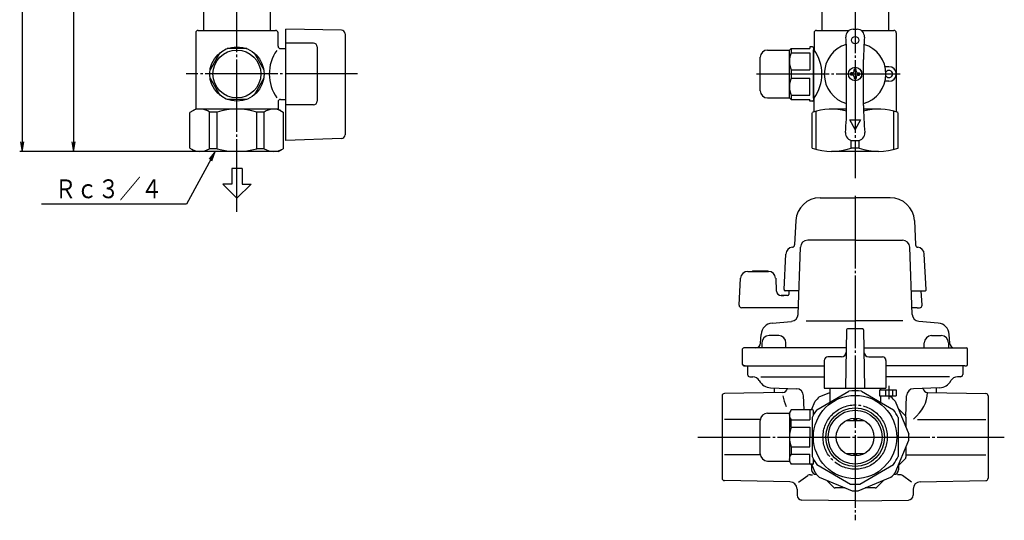
# Model space of a CAD drawing. Extents: x -83 to 679, y -82 to 489.
# Drawn here: x -72 to 336, y -82 to 125 of the extents above; entities that cross this region are included whole.
import ezdxf
from ezdxf.enums import TextEntityAlignment as Align

# ---------------------------------------------------------------- set-up
doc = ezdxf.new("R2010")
doc.units = 0
doc.linetypes.add('EXLTYPE2', pattern=[33, 30, -1, 1, -1])
doc.layers.add('LAY-1', color=2, linetype='CONTINUOUS')
doc.styles.add('EXCADSTD', font='monotxt', dxfattribs={"bigfont": 'extfont'})

msp = doc.modelspace()

# ---------------------------------------------------------------- linework, layer by layer
at = {"layer": 'LAY-1', "color": 1, "linetype": 'EXLTYPE2'}
for p, q in [((273.82, 339.64), (273.82, 59.84)), ((18.21, 46), (18.21, 336.24)), ((273.82, 122.1), (273.82, 114.95)), ((68.11, 102.98), (-2.71, 102.98)), ((233.03, 102.98), (292.38, 102.98)), ((273.82, 52.6), (273.82, -81.6)), ((286.32, -27.68), (286.32, -30.18)), ((287.82, -26.01), (287.82, -31.48)), ((289.32, -27.68), (289.32, -30.18)), ((208.74, -47.18), (335.5, -47.18))]:
    msp.add_line(p, q, dxfattribs=at)
at = {"layer": 'LAY-1', "color": 1, "linetype": 'CONTINUOUS'}
for p, q in [((-70.6, 331.48), (-70.6, 70.98)), ((-49.4, 296.98), (-49.4, 70.98)), ((-71.27, 74.98), (-70.6, 70.98)), ((-70.6, 70.98), (-69.93, 74.98)), ((-50.07, 74.98), (-49.4, 70.98)), ((-49.4, 70.98), (-48.73, 74.98)), ((2.62, 70.98), (-71.6, 70.98)), ((2.62, 70.98), (-50.4, 70.98)), ((9.2, 70.88), (6.69, 67.7)), ((7.86, 67.06), (9.2, 70.88)), ((242.23, -5.23), (238.23, -5.23)), ((305.41, -5.23), (309.41, -5.23)), ((235.23, -8.23), (235.23, -10.23)), ((245.23, -10.23), (245.23, -8.23)), ((302.41, -10.23), (302.41, -8.23)), ((312.41, -8.23), (312.41, -10.23)), ((328.82, -36.7), (328.79, -36.7)), ((328.82, -57.66), (328.79, -57.66))]:
    msp.add_line(p, q, dxfattribs=at)
at = {"layer": 'LAY-1', "color": 2, "linetype": 'CONTINUOUS'}
for p, q in [((4.46, 128.78), (4.46, 120.98)), ((31.96, 128.78), (31.96, 120.98)), ((260.07, 128.78), (260.07, 120.98)), ((287.57, 128.78), (287.57, 120.98)), ((1.21, 119.98), (1.21, 88.48)), ((2.21, 120.98), (34.21, 120.98)), ((35.21, 114.48), (35.21, 119.98)), ((38.41, 75.48), (38.41, 121.48)), ((61.44, 121.08), (38.41, 121.48)), ((62.91, 119.58), (62.91, 77.79)), ((256.82, 119.98), (256.82, 112.98)), ((257.82, 120.98), (271.32, 120.98)), ((272.98, 121.48), (274.66, 121.48)), ((276.32, 120.98), (289.82, 120.98)), ((290.82, 119.98), (290.82, 87.26)), ((49.91, 115.73), (38.41, 115.73)), ((51.41, 114.23), (51.41, 91.73)), ((256.22, 114.23), (255.12, 114.23)), ((255.12, 114.23), (255.12, 113.48)), ((11.14, 111.73), (7.1, 104.74)), ((22.25, 113.48), (14.17, 113.48)), ((25.28, 111.73), (29.32, 104.74)), ((36.21, 113.48), (38.41, 113.48)), ((237.62, 112.88), (246.62, 112.88)), ((246.62, 112.88), (247.4, 113.48)), ((246.62, 93.08), (246.62, 112.88)), ((247.4, 113.48), (247.4, 111.73)), ((247.4, 113.48), (255.12, 113.48)), ((247.4, 111.73), (255.12, 111.73)), ((255.12, 111.73), (255.12, 104.74)), ((256.62, 113.83), (256.62, 92.13)), ((256.82, 112.98), (256.62, 112.98)), ((256.62, 92.98), (256.62, 112.98)), ((234.62, 96.08), (234.62, 109.88)), ((270.32, 89.98), (270.32, 108.98)), ((277.32, 89.98), (277.32, 108.98)), ((287.82, 105.98), (286.21, 105.98)), ((247.4, 104.74), (247.4, 101.23)), ((247.4, 104.74), (255.12, 104.74)), ((272.67, 103.43), (272.02, 103.43)), ((272.02, 102.53), (272.02, 103.43)), ((272.67, 102.53), (272.02, 102.53)), ((273.37, 104.13), (273.37, 104.78)), ((274.27, 104.78), (273.37, 104.78)), ((273.37, 101.83), (273.37, 101.18)), ((274.27, 104.13), (274.27, 104.78)), ((274.27, 101.83), (274.27, 101.18)), ((274.97, 103.43), (275.62, 103.43)), ((274.97, 102.53), (275.62, 102.53)), ((275.62, 102.53), (275.62, 103.43)), ((7.1, 101.23), (11.14, 94.24)), ((29.32, 101.23), (25.28, 94.24)), ((247.4, 101.23), (255.12, 101.23)), ((255.12, 94.24), (255.12, 101.23)), ((274.27, 101.18), (273.37, 101.18)), ((287.82, 99.98), (286.21, 99.98)), ((247.4, 94.24), (247.4, 92.48)), ((247.4, 94.24), (255.12, 94.24)), ((22.25, 92.48), (14.17, 92.48)), ((35.21, 91.48), (35.21, 88.48)), ((36.21, 92.48), (38.41, 92.48)), ((49.91, 90.23), (38.41, 90.23)), ((237.62, 93.08), (246.62, 93.08)), ((246.62, 93.08), (247.4, 92.48)), ((247.4, 92.48), (255.12, 92.48)), ((255.12, 91.73), (255.12, 92.48)), ((256.22, 91.73), (255.12, 91.73)), ((256.62, 92.98), (256.82, 92.98)), ((256.82, 87.26), (256.82, 92.98)), ((1.21, 88.48), (-1.29, 87.04)), ((-1.29, 72.28), (-1.29, 87.04)), ((35.21, 88.48), (1.21, 88.48)), ((10.02, 87.24), (6.93, 87.24)), ((6.93, 72.08), (6.93, 87.24)), ((10.02, 72.08), (10.02, 87.24)), ((29.48, 87.24), (26.4, 87.24)), ((26.4, 72.08), (26.4, 87.24)), ((29.48, 72.08), (29.48, 87.24)), ((35.21, 88.48), (37.36, 87.24)), ((37.36, 87.24), (37.36, 72.08)), ((256.07, 72.34), (256.07, 86.98)), ((257.74, 71.82), (257.74, 87.55)), ((270.31, 88.48), (264.1, 88.48)), ((283.53, 88.48), (277.33, 88.48)), ((289.89, 71.82), (289.89, 87.55)), ((291.57, 72.34), (291.57, 86.98)), ((273.82, 79.98), (271.57, 83.98)), ((271.57, 83.98), (276.07, 83.98)), ((276.07, 83.98), (273.82, 79.98)), ((61.46, 76.29), (38.41, 75.48)), ((272.14, 72.34), (272.14, 75.56)), ((272.82, 75.48), (274.82, 75.48)), ((275.49, 72.34), (275.49, 75.56)), ((0.96, 70.98), (-0.36, 71.74)), ((35.46, 70.98), (0.96, 70.98)), ((10.02, 72.08), (6.93, 72.08)), ((29.48, 72.08), (26.4, 72.08)), ((35.46, 70.98), (37.36, 72.08)), ((283.53, 70.98), (264.1, 70.98)), ((275.49, 72.34), (272.14, 72.34)), ((20.36, 63.85), (16.06, 63.85)), ((16.06, 63.85), (16.06, 57.45)), ((20.36, 63.85), (16.06, 63.85)), ((20.36, 63.85), (20.36, 57.45)), ((16.06, 57.45), (12.36, 57.45)), ((12.36, 57.45), (18.21, 51.6)), ((24.06, 57.45), (18.21, 51.6)), ((20.36, 57.45), (24.06, 57.45)), ((259.31, 51.82), (273.82, 51.82)), ((288.33, 51.82), (273.82, 51.82)), ((249.32, 42.34), (248.79, 32.27)), ((298.31, 42.34), (298.84, 32.27)), ((273.82, 34.27), (254.21, 34.27)), ((273.82, 34.27), (293.42, 34.27)), ((244.44, 13.85), (245.21, 28.5)), ((250.25, 3.58), (251.22, 31.37)), ((297.39, 3.58), (296.42, 31.37)), ((303.19, 13.85), (302.42, 28.5)), ((229.45, 21.32), (237.8, 21.32)), ((231.32, 21.62), (237.82, 21.62)), ((231.32, 21.62), (231.32, 21.32)), ((237.82, 21.32), (237.82, 21.62)), ((237.82, 21.32), (237.97, 21.32)), ((225.87, 7.37), (226.45, 18.48)), ((240.97, 18.48), (241.24, 13.21)), ((250.59, 13.32), (244.94, 13.32)), ((246.46, 13.32), (246.38, 11.79)), ((297.05, 13.32), (302.69, 13.32)), ((301.48, 7.37), (301.17, 13.32)), ((245.88, 11.32), (243.24, 11.32)), ((243.24, 11.32), (244.34, 11.32)), ((250.34, 6.32), (226.87, 6.32)), ((299.42, 6.32), (297.29, 6.32)), ((299.42, 6.32), (300.49, 6.32)), ((239.47, -0.01), (247.51, 0.69)), ((253.6, 0.92), (273.82, 0.92)), ((293.58, 0.92), (273.82, 0.92)), ((308.16, -0.01), (300.13, 0.69)), ((270.31, -2.78), (269.89, -26.98)), ((277.02, -2.48), (270.61, -2.48)), ((277.32, -2.78), (277.75, -26.98)), ((234.73, -8.34), (234.92, -4.73)), ((234.73, -8.34), (234.92, -4.73)), ((312.91, -8.34), (312.72, -4.73)), ((227.32, -17.23), (227.32, -10.73)), ((228.4, -10.23), (227.82, -10.23)), ((232.83, -10.23), (228.4, -10.23)), ((257.6, -10.23), (232.83, -10.23)), ((270.18, -10.23), (232.83, -10.23)), ((277.45, -10.23), (308.6, -10.23)), ((290.04, -10.23), (308.6, -10.23)), ((308.6, -10.23), (314.81, -10.23)), ((314.81, -10.23), (319.23, -10.23)), ((319.23, -10.23), (319.82, -10.23)), ((320.32, -17.23), (320.32, -10.73)), ((261.07, -15.48), (261.07, -26.98)), ((268.15, -13.98), (262.57, -13.98)), ((279.48, -13.98), (285.07, -13.98)), ((286.57, -15.48), (286.57, -26.98)), ((228.4, -17.73), (227.82, -17.73)), ((227.82, -17.73), (257.47, -17.73)), ((227.82, -17.73), (261.07, -17.73)), ((229.32, -17.73), (229.32, -21.23)), ((319.23, -17.73), (286.57, -17.73)), ((319.23, -17.73), (290.17, -17.73)), ((304.58, -17.73), (304.61, -17.73)), ((318.32, -17.73), (318.32, -21.23)), ((319.23, -17.73), (319.82, -17.73)), ((230.32, -22.23), (231.54, -22.23)), ((234.8, -22.23), (257.39, -22.23)), ((234.8, -22.23), (261.07, -22.23)), ((312.83, -22.23), (286.57, -22.23)), ((312.83, -22.23), (290.25, -22.23)), ((317.32, -22.23), (316.09, -22.23)), ((238.89, -26.8), (249.63, -27.17)), ((240.32, -26.85), (240.32, -28.81)), ((257.95, -35.85), (271.17, -28.22)), ((261.07, -26.98), (286.57, -26.98)), ((263.32, -26.98), (263.32, -32.75)), ((276.47, -28.22), (289.68, -35.85)), ((283.88, -27.68), (283.88, -30.18)), ((283.88, -27.68), (290.82, -27.68)), ((284.32, -26.98), (284.32, -27.68)), ((290.82, -27.68), (290.82, -30.18)), ((308.75, -26.8), (298.01, -27.17)), ((307.32, -26.85), (307.32, -28.81)), ((218.82, -30.16), (218.82, -64.2)), ((243.87, -28.74), (219.8, -29.16)), ((252.72, -35.93), (252.51, -29.93)), ((255.75, -35.93), (257.23, -32.35)), ((258.99, -30.59), (263.32, -28.8)), ((283.88, -30.18), (290.82, -30.18)), ((284.32, -30.18), (284.32, -32.75)), ((287.65, -30.18), (288.65, -30.59)), ((290.41, -32.35), (296.03, -45.94)), ((294.81, -38.78), (295.12, -30.07)), ((303.77, -28.74), (327.83, -29.16)), ((328.82, -30.16), (328.82, -64.2)), ((246.62, -37.28), (247.4, -35.93)), ((256.22, -35.93), (247.4, -35.93)), ((255.12, -35.93), (255.12, -40.11)), ((256.62, -37.89), (256.62, -36.33)), ((291.62, -35.29), (294.52, -38.19)), ((218.84, -36.7), (218.82, -36.68)), ((218.84, -36.7), (218.82, -36.68)), ((218.82, -36.7), (218.84, -36.7)), ((218.82, -36.7), (218.84, -36.7)), ((234.62, -39.87), (219.8, -39.87)), ((234.62, -54.08), (234.62, -40.28)), ((237.62, -37.28), (246.62, -37.28)), ((246.62, -37.28), (246.79, -36.98)), ((246.62, -37.28), (246.62, -57.08)), ((247.4, -43.14), (247.4, -40.11)), ((247.4, -40.11), (255.12, -40.11)), ((256.07, -39.11), (256.07, -55.25)), ((256.62, -37.99), (256.62, -37.48)), ((256.92, -37.18), (257.08, -37.18)), ((270.1, -40.38), (270.1, -40.32)), ((270.1, -40.38), (277.54, -40.38)), ((273.32, -39.4), (273.32, -40.38)), ((274.32, -39.4), (274.32, -40.38)), ((277.54, -40.38), (277.54, -40.32)), ((291.57, -39.11), (291.57, -55.25)), ((294.82, -38.9), (294.82, -43)), ((299.6, -39.87), (327.83, -39.87)), ((328.79, -36.7), (328.82, -36.68)), ((247.4, -43.14), (255.12, -43.14)), ((255.12, -43.14), (255.12, -47.18)), ((255.12, -51.22), (255.12, -47.18)), ((290.41, -62.01), (296.03, -48.42)), ((247.4, -51.22), (247.4, -54.25)), ((247.4, -51.22), (255.12, -51.22)), ((294.82, -51.36), (294.82, -55.47)), ((234.62, -54.5), (219.8, -54.5)), ((247.4, -54.25), (255.12, -54.25)), ((255.12, -58.43), (255.12, -54.25)), ((256.62, -58.03), (256.62, -56.37)), ((270.1, -53.98), (277.54, -53.98)), ((270.1, -53.98), (270.1, -54.04)), ((273.32, -53.98), (273.32, -54.97)), ((274.32, -53.98), (274.32, -54.97)), ((277.54, -53.98), (277.54, -54.04)), ((294.52, -56.17), (291.62, -59.08)), ((294.82, -54.5), (327.83, -54.5)), ((218.82, -57.66), (218.84, -57.66)), ((218.82, -57.68), (218.84, -57.66)), ((218.82, -57.66), (218.84, -57.66)), ((237.62, -57.08), (246.62, -57.08)), ((246.62, -57.08), (246.79, -57.38)), ((256.22, -58.43), (247.4, -58.43)), ((256.01, -59.08), (255.37, -58.43)), ((255.75, -58.43), (257.23, -62.01)), ((255.82, -58.88), (255.82, -60.71)), ((256.92, -57.18), (257.08, -57.18)), ((257.95, -58.52), (271.93, -66.59)), ((275.7, -66.59), (289.68, -58.52)), ((291.82, -58.88), (291.82, -60.71)), ((328.82, -57.68), (328.79, -57.66)), ((250.46, -65.86), (254.2, -63.12)), ((250.46, -65.86), (254.2, -63.12)), ((255.38, -62.73), (256.26, -62.73)), ((257.85, -62.68), (257.82, -62.68)), ((258.99, -63.77), (272.57, -69.4)), ((264.83, -67.89), (261.92, -64.98)), ((275.06, -69.4), (288.65, -63.77)), ((285.71, -64.98), (282.81, -67.89)), ((289.78, -62.68), (289.82, -62.68)), ((292.25, -62.73), (291.37, -62.73)), ((297.17, -65.86), (293.44, -63.12)), ((246.87, -65.67), (219.8, -65.2)), ((249.82, -68.67), (249.82, -71.22)), ((269.64, -68.18), (265.53, -68.18)), ((282.1, -68.18), (277.99, -68.18)), ((297.82, -68.67), (297.82, -71.22)), ((300.77, -65.67), (327.83, -65.2)), ((273.82, -73.6), (251.78, -73.22)), ((273.82, -73.6), (295.85, -73.22))]:
    msp.add_line(p, q, dxfattribs=at)
at = {"layer": 'LAY-1', "color": 1, "linetype": 'CONTINUOUS', "flags": 128}
msp.add_lwpolyline([(9.2, 70.88), (-2.7, 49.2), (-62.55, 49.2)], dxfattribs=at)
at = {"layer": 'LAY-1', "color": 2, "linetype": 'CONTINUOUS'}
for centre, radius in [((273.82, 116.98), 1.5), ((18.21, 102.98), 11.25), ((18.21, 102.98), 9.9), ((273.82, 102.98), 2.8), ((273.82, 102.98), 2.75), ((273.82, -47.18), 17.25), ((273.82, -47.18), 12.1), ((273.82, -47.18), 11.15), ((273.82, -47.18), 7.8)]:
    msp.add_circle(centre, radius, dxfattribs=at)
at = {"layer": 'LAY-1', "color": 1, "linetype": 'EXLTYPE2'}
msp.add_circle((273.82, -47.18), 13.29, dxfattribs=at)
at = {"layer": 'LAY-1', "color": 2, "linetype": 'CONTINUOUS'}
for centre, radius, start, end in [((2.21, 119.98), 1, 90, 180), ((34.21, 119.98), 1, 0, 90), ((61.41, 119.58), 1.5, 0, 89), ((257.82, 119.98), 1, 90, 180), ((272.98, 118.48), 3, 90, 184.096), ((140.32, 108.98), 130, 0, 4.096), ((274.66, 118.48), 3, 355.904, 90), ((407.32, 108.98), 130, 175.904, 180), ((289.82, 119.98), 1, 0, 90), ((36.21, 114.48), 1, 180, 270), ((49.91, 114.23), 1.5, 0, 90), ((256.22, 113.83), 0.4, 0, 90), ((273.82, 102.98), 12.75, 106.6291, 254.0672), ((273.82, 102.98), 12.75, 285.9328, 73.3709), ((48.58, 102.98), 17, 144.988, 215.4397), ((237.62, 109.88), 3, 90, 180), ((254.86, 108.23), 8.24, 154.8755, 205.1245), ((243.07, 102.98), 17, 323.9681, 36.0319), ((287.82, 102.98), 3, 270, 90), ((272.67, 104.13), 0.7, 270, 0), ((272.67, 101.83), 0.7, 0, 90), ((274.97, 104.13), 0.7, 180, 270), ((274.97, 101.83), 0.7, 90, 180), ((287.82, 102.98), 1.5, 211.8206, 148.1792), ((254.86, 97.73), 8.24, 154.8755, 205.1245), ((237.62, 96.08), 3, 180, 270), ((36.21, 91.48), 1, 90, 180), ((49.91, 91.73), 1.5, 270, 0), ((256.22, 92.13), 0.4, 270, 0), ((140.32, 89.98), 130, 355.0397, 0), ((407.32, 89.98), 130, 180, 184.9603), ((2.95, 81.49), 6.99, 55.3116, 112.1144), ((18.21, 60.82), 27.66, 72.7714, 107.2286), ((33.42, 81.62), 6.87, 64.9951, 124.9951), ((264.1, 66.22), 22.27, 73.8549, 111.1593), ((283.53, 66.22), 22.27, 68.8407, 106.1451), ((61.41, 77.79), 1.5, 272, 0), ((272.82, 78.48), 3, 175.0397, 270), ((274.82, 78.48), 3, 270, 4.9603), ((2.98, 78.65), 7.67, 236.209, 301.0442), ((18.21, 102.13), 31.15, 254.7496, 285.2504), ((33.42, 78.6), 7.62, 238.8649, 301.1351), ((264.1, 95.46), 24.48, 250.8356, 289.1644), ((283.53, 95.46), 24.48, 250.8356, 289.1644), ((259.31, 41.82), 10, 90, 177), ((288.33, 41.82), 10, 3, 90), ((254.21, 31.27), 3, 90, 178), ((293.42, 31.27), 3, 2, 90), ((248.21, 28.34), 3, 95.9109, 177), ((247.79, 32.32), 1, 275.9109, 357), ((299.84, 32.32), 1, 183, 264.0891), ((299.43, 28.34), 3, 3, 84.0891), ((229.45, 18.32), 3, 90, 177), ((237.97, 18.32), 3, 3, 90), ((243.24, 13.32), 2, 183, 270), ((244.94, 13.82), 0.5, 177, 270), ((302.69, 13.82), 0.5, 270, 3), ((245.88, 11.82), 0.5, 270, 357), ((226.87, 7.32), 1, 177, 270), ((300.49, 7.32), 1, 270, 3), ((247.25, 3.68), 3, 275, 358), ((300.39, 3.68), 3, 182, 265), ((239.91, -4.99), 5, 95, 177), ((270.61, -2.78), 0.3, 90, 179), ((277.02, -2.78), 0.3, 1, 90), ((307.72, -4.99), 5, 3, 85), ((227.82, -10.73), 0.5, 90, 180), ((232.73, -8.23), 2, 270, 357), ((268.15, -11.98), 2, 270, 359), ((279.48, -11.98), 2, 181, 270), ((314.9, -8.23), 2, 183, 270), ((319.82, -10.73), 0.5, 0, 90), ((262.57, -15.48), 1.5, 90, 180), ((285.07, -15.48), 1.5, 0, 90), ((227.82, -17.23), 0.5, 180, 270), ((319.82, -17.23), 0.5, 270, 0), ((230.32, -21.23), 1, 180, 270), ((231.54, -25.23), 3, 27.5383, 90), ((239.08, -21.3), 5.5, 207.5383, 268), ((308.56, -21.3), 5.5, 272, 332.4617), ((316.09, -25.23), 3, 90, 152.4617), ((317.32, -21.23), 1, 270, 0), ((243.83, -26.74), 2, 271, 351.505), ((249.52, -30.17), 3, 2, 88), ((249.52, -30.17), 3, 2, 88), ((273.82, -47.18), 19.15, 82.0445, 97.9555), ((298.11, -30.17), 3, 92, 178), ((303.8, -26.74), 2, 188.495, 269), ((219.82, -30.16), 1, 91, 180), ((273.82, -47.18), 22.25, 131.7967, 138.2033), ((273.82, -47.18), 22.25, 41.7967, 48.2033), ((327.82, -30.16), 1, 0, 89), ((249.8, -38.02), 3.19, 139.0616, 220.9384), ((273.82, -47.18), 19.5, 144.4592, 155.5408), ((256.22, -36.33), 0.4, 0, 90), ((256.22, -36.33), 0.4, 0, 90), ((273.82, -47.18), 19.5, 24.4592, 35.5408), ((237.62, -40.28), 3, 90, 180), ((256.92, -37.48), 0.3, 90, 180), ((293.82, -38.9), 1, 0, 45), ((257.47, -47.18), 10.85, 158.1546, 201.8454), ((273.82, -47.18), 22.25, 356.7967, 3.2033), ((237.62, -54.08), 3, 180, 270), ((249.8, -56.34), 3.19, 139.0616, 220.9384), ((273.82, -47.18), 19.5, 204.4592, 215.5408), ((256.92, -56.88), 0.3, 180, 270), ((273.82, -47.18), 19.5, 324.4592, 335.5408), ((293.82, -55.47), 1, 315, 0), ((257.82, -60.68), 2, 180, 270), ((256.22, -58.03), 0.4, 270, 0), ((289.82, -60.68), 2, 270, 0), ((219.82, -64.2), 1, 180, 269), ((255.38, -64.73), 2, 90, 126.2663), ((273.82, -47.18), 22.25, 221.7967, 228.2033), ((273.82, -47.18), 22.25, 311.7967, 318.2033), ((292.25, -64.73), 2, 53.7337, 90), ((327.82, -64.2), 1, 271, 0), ((246.82, -68.67), 3, 0, 89), ((265.53, -67.18), 1, 225, 270), ((273.82, -47.18), 19.5, 264.4592, 275.5408), ((282.1, -67.18), 1, 270, 315), ((300.82, -68.67), 3, 91, 180), ((251.82, -71.22), 2, 180, 269), ((273.82, -47.18), 22.25, 266.7967, 273.2033), ((295.82, -71.22), 2, 271, 0)]:
    msp.add_arc(centre, radius, start, end, dxfattribs=at)
at = {"layer": 'LAY-1', "color": 1, "linetype": 'CONTINUOUS'}
for centre, start, end in [((238.23, -8.23), 90, 180), ((242.23, -8.23), 0, 90), ((305.41, -8.23), 90, 180), ((309.41, -8.23), 0, 90)]:
    msp.add_arc(centre, 3, start, end, dxfattribs=at)
at = {"layer": 'LAY-1', "color": 2, "linetype": 'CONTINUOUS'}
for start_param, end_param in [(3.216282, 3.457428), (5.646555, 6.283185)]:
    msp.add_ellipse((273.82, -28.74), major_axis=(29.95, 0), ratio=0.616501, start_param=start_param, end_param=end_param, dxfattribs=at)

# ---------------------------------------------------------------- texts
at = {"layer": 'LAY-1', "color": 3, "linetype": 'CONTINUOUS', "style": 'EXCADSTD', "width": 1.378801}
msp.add_text('Ｒｃ３／４', height=7.795, dxfattribs=at).set_placement((-57.11, 51.6), (-12.59, 51.6), align=Align.FIT)

doc.saveas('drawing.dxf')
